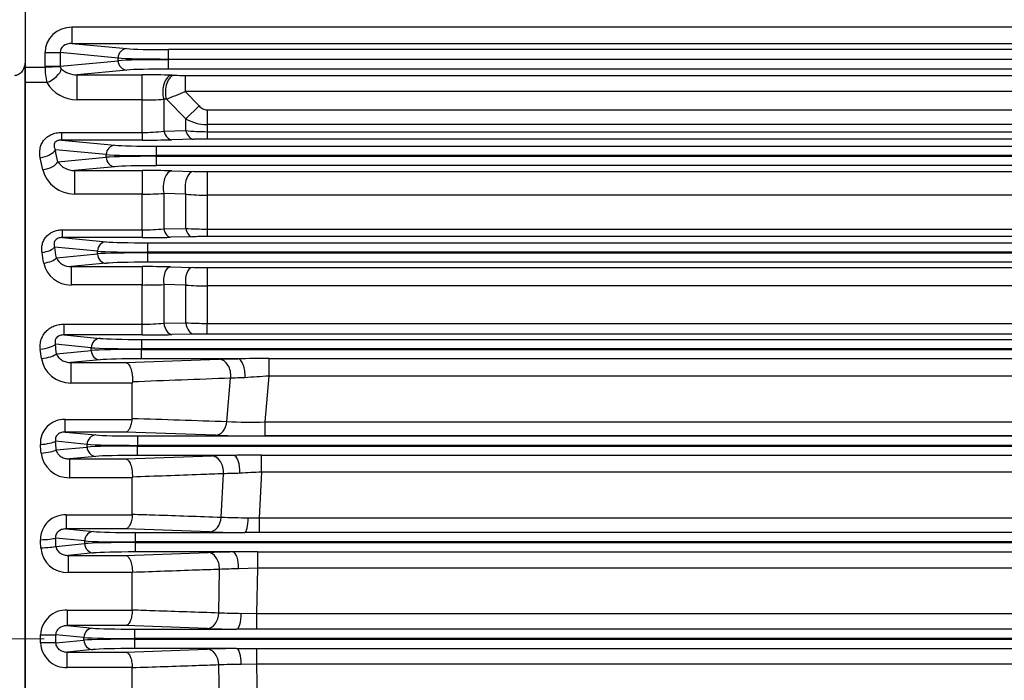
# Model space of a CAD drawing. Units: millimetres. Extents: x 1539 to 5988, y 598 to 3744.
# Drawn here: x 4711 to 4895, y 2115 to 2239 of the extents above; entities that cross this region are included whole.
import ezdxf

# ---------------------------------------------------------------- set-up
doc = ezdxf.new("R2010")
doc.units = ezdxf.units.MM
doc.header["$LTSCALE"] = 0.2
doc.linetypes.add('CENTER', pattern=[50.8, 31.75, -6.35, 6.35, -6.35])
doc.layers.add('외형선', color=3, linetype='Continuous')
doc.layers.add('중심선', color=1, linetype='CENTER', lineweight=13)

# ---------------------------------------------------------------- blocks, each defined once
blk = doc.blocks.new('H37-2')
at = {"layer": '외형선', "color": 3, "linetype": 'Continuous', "lineweight": -3, "ltscale": 25.4}
for p, q in [((9978.31, -12751.89), (9978.31, -12774.87)), ((9987.03, -12767.45), (9987.03, -12770.45)), ((10178.47, -12767.45), (9987.03, -12767.45)), ((9987.03, -12770.45), (9997.31, -12771.43)), ((9987.03, -12770.45), (10178.47, -12770.45)), ((9982.03, -12774.72), (9982.03, -12772.15)), ((9982.03, -12772.15), (9984.85, -12772.15)), ((9995.66, -12773.18), (9984.85, -12772.15)), ((9984.85, -12772.15), (9984.85, -12774.72)), ((10005.06, -12773.37), (10005.06, -12771.62)), ((10178.47, -12771.62), (10005.06, -12771.62)), ((9982.03, -12774.72), (9984.85, -12774.72)), ((9982.03, -12774.87), (9984.85, -12774.77)), ((9984.85, -12774.72), (9995.66, -12773.68)), ((9995.66, -12773.68), (9995.66, -12773.18)), ((10005.06, -12773.37), (10005.06, -12773.49)), ((10005.06, -12773.37), (10178.47, -12773.37)), ((10005.06, -12775.24), (10005.06, -12773.49)), ((10178.47, -12773.49), (10005.06, -12773.49)), ((9978.31, -12774.87), (9982.03, -12774.87)), ((9978.31, -12774.87), (9978.31, -12777.77)), ((9978.31, -12988.17), (9978.31, -12774.87)), ((9997.31, -12775.43), (9988, -12776.33)), ((9988, -12776.33), (10000.18, -12776.33)), ((9988, -12781.01), (9988, -12776.33)), ((10000.18, -12781.01), (10000.18, -12776.33)), ((10178.47, -12775.24), (10005.06, -12775.24)), ((10005.69, -12776.39), (10006.19, -12776.4)), ((10008.17, -12776.42), (10178.47, -12776.42)), ((10008.17, -12776.42), (10008.17, -12779.42)), ((9982.36, -12777.77), (9978.31, -12777.77)), ((9978.31, -12777.77), (9978.31, -12985.27)), ((10008.17, -12779.42), (10010.77, -12782.12)), ((10178.47, -12779.42), (10008.17, -12779.42)), ((10000.18, -12781.01), (9988, -12781.01)), ((10000.18, -12787.07), (10000.18, -12781.01)), ((10004.19, -12780.86), (10004.19, -12786.81)), ((10004.69, -12780.87), (10004.19, -12780.86)), ((10008.27, -12784.51), (10004.69, -12780.87)), ((10010.77, -12782.12), (10008.27, -12784.51)), ((10012.27, -12782.85), (10178.47, -12782.85)), ((10012.27, -12782.85), (10012.27, -12785.6)), ((10008.27, -12786.73), (10008.27, -12784.51)), ((10012.27, -12785.6), (10012.27, -12786.92)), ((10178.47, -12785.6), (10012.27, -12785.6)), ((9985.09, -12787.07), (10000.18, -12787.07)), ((9985.09, -12787.07), (9985.09, -12788.49)), ((10000.18, -12787.07), (10000.18, -12788.49)), ((10004.19, -12786.81), (10008.27, -12786.73)), ((10012.27, -12786.92), (10178.47, -12786.92)), ((10012.27, -12786.92), (10012.27, -12788.3)), ((9985.09, -12788.49), (9995.08, -12789.45)), ((10000.18, -12788.49), (9985.09, -12788.49)), ((10009.77, -12788.33), (10005.69, -12788.43)), ((10178.47, -12788.3), (10012.27, -12788.3)), ((9993.43, -12791.2), (9983.96, -12790.29)), ((9993.43, -12791.7), (9993.43, -12791.2)), ((10002.83, -12789.64), (10178.47, -12789.64)), ((10002.83, -12791.39), (10002.83, -12789.64)), ((9984.43, -12792.56), (9993.43, -12791.7)), ((10002.83, -12791.39), (10002.83, -12791.51)), ((10178.47, -12791.39), (10002.83, -12791.39)), ((10002.83, -12791.51), (10178.47, -12791.51)), ((10002.83, -12793.26), (10002.83, -12791.51)), ((9995.08, -12793.45), (9987.51, -12794.17)), ((9987.51, -12794.17), (10000.18, -12794.17)), ((9987.51, -12794.17), (9987.51, -12798.56)), ((10000.18, -12794.17), (10000.18, -12798.56)), ((10178.47, -12793.26), (10002.83, -12793.26)), ((10005.69, -12794.23), (10009.77, -12794.32)), ((10012.27, -12794.35), (10178.47, -12794.35)), ((10012.27, -12794.35), (10012.27, -12798.77)), ((10000.18, -12798.56), (9987.51, -12798.56)), ((10000.18, -12805.24), (10000.18, -12798.56)), ((10004.19, -12798.44), (10004.19, -12805.05)), ((10008.27, -12798.55), (10004.19, -12798.44)), ((10008.27, -12804.97), (10008.27, -12798.55)), ((10012.27, -12798.77), (10012.27, -12805.09)), ((10178.47, -12798.77), (10012.27, -12798.77)), ((9985.25, -12805.24), (10000.18, -12805.24)), ((9985.25, -12805.24), (9985.25, -12806.67)), ((10000.18, -12805.24), (10000.18, -12806.67)), ((10004.19, -12805.05), (10008.27, -12804.97)), ((10012.27, -12805.09), (10178.47, -12805.09)), ((10012.27, -12805.09), (10012.27, -12806.5)), ((9985.25, -12806.67), (9993.46, -12807.46)), ((10000.18, -12806.67), (9985.25, -12806.67)), ((10001.22, -12807.65), (10178.47, -12807.65)), ((10001.22, -12809.4), (10001.22, -12807.65)), ((10009.52, -12806.52), (10005.44, -12806.62)), ((10178.47, -12806.5), (10012.27, -12806.5)), ((9991.81, -12809.21), (9983.83, -12808.45)), ((9991.81, -12809.71), (9991.81, -12809.21)), ((10001.22, -12809.4), (10001.22, -12809.52)), ((10178.47, -12809.4), (10001.22, -12809.4)), ((10001.22, -12809.52), (10178.47, -12809.52)), ((10001.22, -12811.27), (10001.22, -12809.52)), ((9984.15, -12810.45), (9991.81, -12809.71)), ((9993.46, -12811.46), (9986.89, -12812.09)), ((10178.47, -12811.27), (10001.22, -12811.27)), ((9986.89, -12812.09), (10000.18, -12812.09)), ((9986.89, -12812.09), (9986.89, -12815.51)), ((10000.18, -12812.09), (10000.18, -12815.51)), ((10005.44, -12812.14), (10009.52, -12812.23)), ((10012.27, -12812.26), (10178.47, -12812.26)), ((10012.27, -12812.26), (10012.27, -12815.7)), ((10000.18, -12815.51), (9986.89, -12815.51)), ((10000.18, -12822.81), (10000.18, -12815.51)), ((10004.19, -12815.45), (10004.19, -12822.63)), ((10008.27, -12815.55), (10004.19, -12815.45)), ((10008.27, -12822.56), (10008.27, -12815.55)), ((10012.27, -12815.7), (10012.27, -12822.67)), ((10178.47, -12815.7), (10012.27, -12815.7)), ((9985.59, -12822.81), (10000.18, -12822.81)), ((9985.59, -12824.83), (9985.59, -12822.81)), ((10000.18, -12824.83), (10000.18, -12822.81)), ((10004.19, -12822.63), (10008.27, -12822.56)), ((10012.27, -12822.67), (10178.47, -12822.67)), ((10012.27, -12824.66), (10012.27, -12822.67)), ((9985.59, -12824.83), (9992.31, -12825.48)), ((10000.18, -12824.83), (9985.59, -12824.83)), ((10000.06, -12825.66), (10178.47, -12825.66)), ((10000.06, -12825.66), (10000.06, -12827.42)), ((10009.77, -12824.69), (10005.69, -12824.78)), ((10178.47, -12824.66), (10012.27, -12824.66)), ((9990.66, -12827.23), (9983.98, -12826.58)), ((9984.18, -12828.35), (9990.66, -12827.73)), ((9990.66, -12827.73), (9990.66, -12827.23)), ((10000.06, -12827.42), (10000.06, -12827.54)), ((10178.47, -12827.42), (10000.06, -12827.42)), ((10000.06, -12827.54), (10178.47, -12827.54)), ((10000.06, -12829.29), (10000.06, -12827.54)), ((9992.31, -12829.48), (9986.85, -12830)), ((9997.08, -12830), (10014.54, -12829.37)), ((10018.01, -12829.29), (10000.06, -12829.29)), ((10014.54, -12829.37), (10018.01, -12829.29)), ((10023.79, -12829.2), (10178.47, -12829.2)), ((10023.79, -12829.2), (10023.79, -12832.52)), ((9986.85, -12830), (9997.08, -12830)), ((9986.85, -12830), (9986.85, -12833.8)), ((10015.97, -12840.98), (10016.66, -12832.9)), ((10023.79, -12832.52), (10023.06, -12841.06)), ((10178.47, -12832.52), (10023.79, -12832.52)), ((9998.32, -12833.8), (9986.85, -12833.8)), ((9998.33, -12833.6), (9998.32, -12833.8)), ((9998.32, -12840.39), (9998.32, -12833.8)), ((9985.79, -12840.62), (9998.31, -12840.62)), ((9985.79, -12842.94), (9985.79, -12840.62)), ((9998.31, -12840.62), (9998.32, -12840.39)), ((10023.06, -12841.06), (10178.47, -12841.06)), ((10023.06, -12841.06), (10023.06, -12843.68)), ((9985.79, -12842.94), (9991.53, -12843.49)), ((9997.08, -12842.94), (9985.79, -12842.94)), ((10013.85, -12843.54), (9997.08, -12842.94)), ((9999.29, -12843.68), (10178.47, -12843.68)), ((9999.29, -12843.68), (9999.29, -12845.43)), ((10178.47, -12843.68), (10023.06, -12843.68)), ((9989.89, -12845.24), (9983.99, -12844.67)), ((9984.11, -12846.29), (9989.89, -12845.74)), ((9989.89, -12845.74), (9989.89, -12845.24)), ((9999.29, -12845.43), (9999.29, -12845.55)), ((10178.47, -12845.43), (9999.29, -12845.43)), ((9999.29, -12845.55), (10178.47, -12845.55)), ((9999.29, -12847.3), (9999.29, -12845.55)), ((9991.53, -12847.49), (9986.6, -12847.96)), ((9986.6, -12847.96), (9997.08, -12847.96)), ((9986.6, -12847.96), (9986.6, -12851.47)), ((9997.08, -12847.96), (10013.19, -12847.4)), ((10017.2, -12847.3), (9999.29, -12847.3)), ((10022.41, -12847.24), (10178.47, -12847.24)), ((10022.41, -12850.43), (10022.41, -12847.24)), ((9998.32, -12851.47), (9986.6, -12851.47)), ((9998.33, -12851.35), (9998.32, -12851.47)), ((9998.32, -12858.26), (9998.32, -12851.47)), ((10014.9, -12858.82), (10015.31, -12850.73)), ((10022.41, -12850.43), (10021.98, -12858.93)), ((10178.47, -12850.43), (10022.41, -12850.43)), ((9985.98, -12858.4), (9998.32, -12858.4)), ((9985.98, -12858.4), (9985.98, -12861.01)), ((9998.32, -12858.4), (9998.32, -12858.26)), ((10019.93, -12858.93), (10021.98, -12858.93)), ((10021.98, -12858.93), (10178.47, -12858.93)), ((10021.98, -12858.93), (10021.98, -12861.7)), ((9985.98, -12861.01), (9991.09, -12861.5)), ((9997.08, -12861.01), (9985.98, -12861.01)), ((10012.78, -12861.57), (9997.08, -12861.01)), ((9989.44, -12863.25), (9984.01, -12862.73)), ((9998.84, -12861.69), (10019.32, -12861.69)), ((9998.84, -12861.69), (9998.84, -12863.44)), ((10021.98, -12861.7), (10019.32, -12861.69)), ((10178.47, -12861.7), (10021.98, -12861.7)), ((9984.06, -12864.27), (9989.44, -12863.75)), ((9989.44, -12863.75), (9989.44, -12863.25)), ((9998.84, -12863.44), (9998.84, -12863.56)), ((10178.47, -12863.44), (9998.84, -12863.44)), ((9998.84, -12863.56), (10178.47, -12863.56)), ((9998.84, -12863.56), (9998.84, -12865.31)), ((9991.09, -12865.5), (9986.38, -12865.96)), ((9986.38, -12865.96), (9997.08, -12865.96)), ((9986.38, -12865.96), (9986.38, -12869.16)), ((9997.08, -12865.96), (10012.45, -12865.42)), ((10017.11, -12865.31), (9998.84, -12865.31)), ((10021.65, -12865.28), (10178.47, -12865.28)), ((10021.65, -12865.28), (10021.65, -12868.34)), ((10021.65, -12868.34), (10018.16, -12868.46)), ((10021.65, -12868.34), (10021.51, -12876.8)), ((10178.47, -12868.34), (10021.65, -12868.34)), ((9998.32, -12869.16), (9986.38, -12869.16)), ((9998.32, -12869.13), (9998.32, -12869.16)), ((9998.32, -12876.09), (9998.32, -12869.16)), ((10014.43, -12876.65), (10014.57, -12868.56)), ((9986.18, -12876.15), (9998.32, -12876.15)), ((9986.18, -12876.15), (9986.18, -12879.06)), ((9998.32, -12876.15), (9998.32, -12876.09)), ((10018.63, -12876.76), (10021.51, -12876.8)), ((10021.51, -12876.8), (10178.47, -12876.8)), ((10021.51, -12876.8), (10021.51, -12879.73)), ((9986.18, -12879.06), (9990.94, -12879.52)), ((9997.08, -12879.06), (9986.18, -12879.06)), ((10012.31, -12879.59), (9997.08, -12879.06)), ((9989.29, -12881.27), (9984.03, -12880.76)), ((9989.29, -12881.77), (9989.29, -12881.27)), ((9998.7, -12879.71), (10017.77, -12879.71)), ((9998.7, -12879.71), (9998.7, -12881.46)), ((10021.51, -12879.73), (10017.77, -12879.71)), ((10178.47, -12879.73), (10021.51, -12879.73)), ((9984.03, -12882.27), (9989.29, -12881.77)), ((9998.7, -12881.46), (9998.7, -12881.58)), ((10178.47, -12881.46), (9998.7, -12881.46)), ((9998.7, -12881.58), (10178.47, -12881.58)), ((9998.7, -12881.58), (9998.7, -12883.33)), ((9990.94, -12883.52), (9986.18, -12883.98)), ((9986.18, -12883.98), (9997.08, -12883.98)), ((9986.18, -12886.89), (9986.18, -12883.98)), ((9997.08, -12883.98), (10012.31, -12883.44)), ((10017.77, -12883.33), (9998.7, -12883.33)), ((10017.77, -12883.33), (10021.51, -12883.31)), ((10021.51, -12883.31), (10178.47, -12883.31)), ((10021.51, -12883.31), (10021.51, -12886.23)), ((10014.57, -12894.48), (10014.43, -12886.39)), ((10021.51, -12886.23), (10018.63, -12886.28)), ((10021.51, -12886.23), (10021.65, -12894.7)), ((10178.47, -12886.23), (10021.51, -12886.23)), ((9998.32, -12886.89), (9986.18, -12886.89)), ((9998.32, -12886.94), (9998.32, -12886.89)), ((9998.32, -12893.87), (9998.32, -12886.94))]:
    blk.add_line(p, q, dxfattribs=at)
for centre, radius, start, end in [((9985.43, -12774.74), 0.581, 183.2046, 230.9078), ((9996.05, -12774.73), 14.02, 180.5668, 192.5089), ((9988.09, -12771.74), 4.59, 228.8495, 268.887), ((10000.36, -13008.72), 232.4, 88.6877, 90.0449), ((10008.07, -12688.18), 88.24, 268.7784, 270.0638), ((9988.13, -12774.27), 6.74, 211.2303, 268.8877), ((9893.22, -12508.78), 294.03, 292.2771, 293.012), ((10000.28, -12731.37), 49.64, 269.8872, 274.5122), ((10012.28, -12777.67), 7.93, 239.6549, 269.9776), ((10000.29, -12758.06), 29.01, 269.7809, 277.7098), ((10012.19, -12747.37), 39.55, 264.3052, 270.1138), ((10000.3, -12554.78), 233.71, 269.9713, 271.3208), ((10012.2, -12891.41), 103.11, 89.9567, 91.347), ((9987.46, -12790.51), 3.66, 214.0338, 270.7884), ((9987.52, -12792.44), 6.12, 194.9934, 269.9528), ((10000.36, -13042.54), 248.37, 88.7705, 90.0404), ((10012.22, -12679.5), 114.85, 268.7786, 270.0269), ((10000.28, -12735.09), 63.48, 269.9111, 273.5267), ((10012.16, -12764.48), 34.3, 263.4902, 270.1922), ((10000.32, -12765.81), 39.43, 269.8065, 275.6328), ((10012.19, -12741.87), 63.22, 266.4411, 270.0716), ((10000.3, -12568.01), 238.67, 269.9723, 271.2337), ((10012.19, -12928.46), 121.97, 89.9597, 91.2527), ((9986.85, -12810.35), 5.17, 192.041, 270.4337), ((9986.79, -12809.15), 2.94, 206.0827, 271.9679), ((10000.35, -13059.92), 247.83, 88.8235, 90.0383), ((10012.21, -12679.99), 132.26, 268.8333, 270.0256), ((10000.28, -12699.66), 115.86, 269.9503, 271.9304), ((10012.16, -12767.52), 48.18, 265.3745, 270.1398), ((10000.32, -12781.01), 41.81, 269.8173, 275.3112), ((10012.19, -12755.14), 67.54, 266.6694, 270.0675), ((10000.3, -12562.4), 262.43, 269.9738, 271.1757), ((10012.2, -12941.25), 116.59, 89.9616, 91.1913), ((9986.75, -12828.34), 5.46, 189.2826, 271.1026), ((10027.26, -13252.55), 423.36, 90.4694, 91.2522), ((10034.09, -13014.59), 182.36, 93.2372, 94.6421), ((9985.55, -12845), 4.39, 86.8716, 183.621), ((10020.57, -12750.61), 90.49, 267.0888, 271.5761), ((10022.57, -12564.66), 279.02, 268.2095, 270.1005), ((9986.46, -12846.26), 5.2, 186.7297, 271.5587), ((10020.21, -13057.36), 210.08, 90.8206, 91.9166), ((10025.41, -13338.84), 491.61, 90.3493, 90.9564), ((10025.95, -13164.46), 313.91, 91.3783, 91.9427), ((10024.65, -12933.28), 82.88, 91.5459, 94.323), ((9985.77, -12862.98), 4.59, 87.3362, 180.766), ((10019.76, -12755.99), 102.94, 267.2941, 270.0958), ((10020.67, -12618.81), 242.89, 268.1384, 269.682), ((9986.21, -12864.19), 4.98, 184.2273, 271.9893), ((10019.77, -13088.28), 222.98, 90.685, 91.8836), ((10024, -13439.24), 573.97, 90.23456, 90.68811), ((10021.32, -13041.76), 173.33, 91.0471, 92.2336), ((9985.99, -12880.93), 4.78, 87.7448, 178.1472), ((10019.97, -12748.12), 128.65, 267.5337, 269.4054), ((9497.13, -12881.52), 484.08, 359.9121, 0.0879), ((9483.59, -12881.52), 500.44, 359.9136, 0.0864), ((10019.85, -12649.21), 230.51, 268.1252, 269.483), ((9986, -12882.1), 4.79, 181.9315, 272.1765), ((10019.98, -13119.9), 236.58, 90.5344, 91.8574), ((10019.89, -13012.11), 125.84, 90.5737, 92.4872)]:
    blk.add_arc(centre, radius, start, end, dxfattribs=at)
for centre, major_axis, ratio, start_param, end_param in [((9987.09, -12772.2), (5.04, -0.48), 0.939187, 1.6726, 3.231459), ((9987.09, -12772.2), (2.23, -0.21), 0.781249, 1.6726, 3.231459), ((9997.31, -12773.18), (-0.17, -1.74), 0.939187, 3.243396, 4.802256), ((10005.06, -12771.33), (-8.26, 0), 0.034921, 0.349066, 1.570796), ((9987.09, -12774.66), (5.04, 0.48), 0.939187, 3.051726, 3.083245), ((10005.06, -12773.08), (10.01, 0), 0.02881, 3.490659, 4.712389), ((10005.06, -12773.78), (-10.01, 0), 0.02881, 4.712389, 5.934119), ((9997.31, -12773.68), (0.17, -1.74), 0.939187, 4.622522, 6.181382), ((9982.36, -12776.03), (-2.6, -1.5), 0.524296, 1.277683, 2.734604), ((10005.06, -12775.53), (8.26, 0), 0.034921, 1.570796, 2.792527), ((10005.69, -12779.39), (0.07, 3), 0.564205, 0.042282, 2.095954), ((10006.19, -12779.4), (0.07, 3), 0.564454, 0.042291, 2.096804), ((10005.69, -12785.43), (0.07, -3), 0.571734, 5.17726, 6.240635), ((10009.77, -12785.33), (0.07, -3), 0.574101, 5.184543, 6.240549), ((9995.08, -12791.2), (-0.17, -1.74), 0.939187, 3.243396, 4.802256), ((10002.83, -12789.35), (-8.26, 0), 0.034921, 0.349066, 1.570796), ((9981.14, -12790.29), (2.94, 0.62), 0.492745, 4.608975, 5.879241), ((9926.58, -12881.52), (0, 182.15), 0.36397, 5.222636, 5.236988), ((10002.83, -12791.1), (10.01, 0), 0.02881, 3.490659, 4.712389), ((9923.76, -12881.52), (0, 179.14), 0.37007, 5.222636, 5.236989), ((9981.61, -12792.56), (2.94, 0.6), 0.480854, 4.614747, 5.88247), ((10002.83, -12791.8), (-10.01, 0), 0.02881, 4.712389, 5.934119), ((9995.08, -12791.7), (0.17, -1.74), 0.939187, 4.622522, 6.181382), ((10002.83, -12793.55), (-8.26, 0), 0.034921, 4.712389, 5.934119), ((10005.69, -12797.23), (0.07, 3), 0.539515, 0.041461, 1.998866), ((10009.77, -12797.32), (0.07, 3), 0.54071, 0.041499, 2.004294), ((10005.44, -12804.12), (0.06, -2.5), 0.544947, 5.081153, 6.24155), ((10009.52, -12804.02), (0.06, -2.5), 0.546329, 5.086884, 6.241506), ((9993.46, -12809.21), (-0.17, -1.74), 0.939187, 3.243396, 4.802256), ((10001.22, -12807.36), (-8.26, 0), 0.034921, 0.349066, 1.570796), ((9981.48, -12808.45), (2.47, 0.4), 0.39804, 4.648816, 5.901131), ((9920.95, -12881.52), (0, 179.14), 0.369054, 5.114401, 5.126399), ((9923.31, -12881.52), (0, 181.65), 0.36397, 5.114401, 5.126399), ((10001.22, -12809.11), (-10.01, 0), 0.02881, 0.349066, 1.570796), ((10001.22, -12809.81), (-10.01, 0), 0.02881, 4.712389, 5.934119), ((9981.8, -12810.45), (2.47, 0.38), 0.387363, 4.652517, 5.903117), ((9993.46, -12809.71), (0.17, -1.74), 0.939187, 4.622522, 6.181382), ((10001.22, -12811.56), (-8.26, 0), 0.034921, 4.712389, 5.934119), ((10005.44, -12814.64), (0.05, 2.5), 0.522643, 0.040947, 1.909174), ((10009.52, -12814.73), (0.05, 2.5), 0.5233, 0.040966, 1.913259), ((10005.69, -12821.77), (0.06, -3), 0.526448, 4.991496, 6.242126), ((10009.77, -12821.69), (0.07, -3), 0.52722, 4.995861, 6.242102), ((9992.31, -12827.23), (0.17, 1.74), 0.939187, 0.101803, 1.660663), ((10000.06, -12825.38), (-8.26, 0), 0.034921, 0.349066, 1.570796), ((9981.16, -12826.58), (2.98, 0.34), 0.299791, 4.677887, 5.916514), ((9917.95, -12881.52), (0, 179.14), 0.37007, 5.008622, 5.018751), ((9920.77, -12881.52), (0, 182.15), 0.36397, 5.008622, 5.018751), ((10000.06, -12827.13), (10.01, 0), 0.02881, 3.490659, 4.712389), ((10000.06, -12827.82), (-10.01, 0), 0.02881, 4.712389, 5.934119), ((9992.31, -12827.73), (0.17, -1.74), 0.939187, 4.622522, 6.181382), ((9981.36, -12828.35), (2.98, 0.33), 0.290286, 4.680153, 5.917692), ((10000.06, -12829.57), (-8.26, 0), 0.034921, 4.712389, 5.934119), ((10014.54, -12832.37), (-0.11, 3), 0.714771, 4.511824, 6.233262), ((10018.01, -12832.29), (-0.05, 3), 0.445098, 4.524964, 6.244203), ((10013.85, -12840.54), (-0.11, -3), 0.717079, 0.050093, 1.450342), ((9991.53, -12845.24), (0.17, 1.74), 0.939187, 0.101803, 1.660663), ((9999.29, -12843.39), (-8.26, 0), 0.034921, 0.349066, 1.570796), ((9981.17, -12844.67), (2.99, 0.23), 0.201732, 4.697225, 5.926469), ((9916.25, -12881.52), (0, 179.14), 0.37007, 4.907005, 4.916072), ((9981.29, -12846.29), (2.99, 0.21), 0.192912, 4.69855, 5.927143), ((9919.07, -12881.52), (0, 182.15), 0.36397, 4.907005, 4.916072), ((9999.29, -12845.14), (10.01, 0), 0.02881, 3.490659, 4.712389), ((9999.29, -12845.84), (-10.01, 0), 0.02881, 4.712389, 5.934119), ((9991.53, -12845.74), (0.17, -1.74), 0.939187, 4.622522, 6.181382), ((9999.29, -12847.59), (8.26, 0), 0.034921, 1.570796, 2.792527), ((10013.19, -12850.4), (-0.11, 3), 0.709339, 4.576185, 6.233653), ((10017.2, -12850.3), (-0.05, 3), 0.399742, 4.592925, 6.245102), ((10012.78, -12858.57), (-0.11, -3), 0.710717, 0.04963, 1.513738), ((10019.32, -12858.69), (-0.02, -3), 0.205154, 0.035666, 1.49346), ((9981.19, -12862.73), (-3, -0.11), 0.103061, 1.566907, 2.790578), ((9918.07, -12881.52), (0, 182.15), 0.36397, 4.807229, 4.815706), ((9991.09, -12863.25), (0.17, 1.74), 0.939187, 0.101803, 1.660663), ((9998.84, -12861.41), (-8.26, 0), 0.034921, 0.349066, 1.570796), ((9915.24, -12881.52), (0, 179.14), 0.370071, 4.807229, 4.815706), ((9981.24, -12864.27), (3, 0.1), 0.094642, 4.709112, 5.932478), ((9998.84, -12863.16), (10.01, 0), 0.02881, 3.490659, 4.712389), ((9998.84, -12863.85), (-10.01, 0), 0.02881, 4.712389, 5.934119), ((9991.09, -12863.75), (-0.17, 1.74), 0.939187, 1.48093, 3.039789), ((9998.84, -12865.6), (-8.26, 0), 0.034921, 4.712389, 5.934119), ((10012.45, -12868.42), (-0.1, 3), 0.706851, 4.640786, 6.233828), ((10017.11, -12868.32), (-0.04, 3), 0.348683, 4.660342, 6.24594), ((10012.31, -12876.59), (0.1, 3), 0.707309, 3.190982, 4.719462), ((10017.77, -12876.71), (-0.03, -3), 0.287446, 0.036445, 1.556753), ((9981.21, -12880.76), (-3, 0), 0.004144, 1.57079, 2.792524), ((9990.94, -12881.27), (0.17, 1.74), 0.939187, 0.101803, 1.660663), ((9998.7, -12881.17), (-10.01, 0), 0.02881, 0.349066, 1.570796), ((9998.7, -12879.42), (-8.26, 0), 0.034921, 0.349066, 1.570796), ((9981.21, -12882.27), (-3, 0), 0.004144, 3.490662, 4.712395), ((9998.7, -12881.87), (-10.01, 0), 0.02881, 4.712389, 5.934119), ((9990.94, -12881.77), (-0.17, 1.74), 0.939187, 1.48093, 3.039789), ((9998.7, -12883.62), (8.26, 0), 0.034921, 1.570796, 2.792527), ((10012.31, -12886.44), (-0.1, 3), 0.707309, 4.705316, 6.233796), ((10017.77, -12886.33), (-0.03, 3), 0.287446, 4.726433, 6.24674)]:
    blk.add_ellipse(centre, major_axis=major_axis, ratio=ratio, start_param=start_param, end_param=end_param, dxfattribs=at)
for points, knots in [([(9978.31, -12773.77), (9978.31, -12774.05), (9978.27, -12774.34), (9978.17, -12774.75), (9978.13, -12774.89), (9978.02, -12775.16), (9977.96, -12775.3), (9977.8, -12775.56), (9977.72, -12775.69), (9977.52, -12775.93), (9977.4, -12776.04), (9977.14, -12776.24), (9976.99, -12776.32), (9976.75, -12776.41), (9976.66, -12776.44), (9976.49, -12776.47), (9976.4, -12776.48), (9976.31, -12776.48)], [0, 0, 0, 0, 0.25, 0.25, 0.375, 0.375, 0.5, 0.5, 0.625, 0.625, 0.75, 0.75, 0.875, 0.875, 0.9375, 0.9375, 1, 1, 1, 1]), ([(10010.77, -12782.12), (10010.87, -12782.22), (10010.98, -12782.32), (10011.2, -12782.49), (10011.32, -12782.57), (10011.58, -12782.7), (10011.71, -12782.76), (10011.98, -12782.83), (10012.13, -12782.85), (10012.27, -12782.85)], [0, 0, 0, 0, 0.25, 0.25, 0.5, 0.5, 0.75, 0.75, 1, 1, 1, 1]), ([(9981.14, -12791.79), (9981.02, -12791.23), (9981, -12790.67), (9981.15, -12789.84), (9981.23, -12789.57), (9981.45, -12789.05), (9981.6, -12788.79), (9981.95, -12788.33), (9982.16, -12788.12), (9982.52, -12787.84), (9982.65, -12787.75), (9982.92, -12787.59), (9983.06, -12787.52), (9983.49, -12787.32), (9983.8, -12787.23), (9984.43, -12787.1), (9984.76, -12787.07), (9985.09, -12787.07)], [0, 0, 0, 0, 0.25, 0.25, 0.375, 0.375, 0.5, 0.5, 0.625, 0.625, 0.6875, 0.6875, 0.75, 0.75, 0.875, 0.875, 1, 1, 1, 1]), ([(9985.09, -12788.49), (9984.94, -12788.49), (9984.79, -12788.49), (9984.57, -12788.54), (9984.49, -12788.56), (9984.34, -12788.61), (9984.27, -12788.64), (9984.07, -12788.75), (9983.96, -12788.84), (9983.82, -12789.03), (9983.77, -12789.13), (9983.72, -12789.32), (9983.71, -12789.42), (9983.72, -12789.6), (9983.73, -12789.69), (9983.79, -12789.96), (9983.87, -12790.13), (9983.96, -12790.29)], [0, 0, 0, 0, 0.125, 0.125, 0.1875, 0.1875, 0.25, 0.25, 0.375, 0.375, 0.5, 0.5, 0.625, 0.625, 0.75, 0.75, 1, 1, 1, 1]), ([(9981.48, -12809.45), (9981.44, -12809.19), (9981.42, -12808.93), (9981.44, -12808.42), (9981.48, -12808.15), (9981.6, -12807.65), (9981.69, -12807.4), (9981.93, -12806.94), (9982.08, -12806.71), (9982.43, -12806.31), (9982.63, -12806.12), (9983.08, -12805.8), (9983.33, -12805.67), (9983.84, -12805.45), (9984.12, -12805.37), (9984.68, -12805.26), (9984.96, -12805.24), (9985.25, -12805.24)], [0, 0, 0, 0, 0.125, 0.125, 0.25, 0.25, 0.375, 0.375, 0.5, 0.5, 0.625, 0.625, 0.75, 0.75, 0.875, 0.875, 1, 1, 1, 1]), ([(9985.25, -12806.67), (9985.12, -12806.67), (9984.99, -12806.68), (9984.73, -12806.72), (9984.59, -12806.75), (9984.34, -12806.86), (9984.22, -12806.92), (9984.02, -12807.09), (9983.93, -12807.18), (9983.81, -12807.38), (9983.77, -12807.48), (9983.72, -12807.68), (9983.71, -12807.78), (9983.72, -12808.08), (9983.76, -12808.27), (9983.83, -12808.45)], [0, 0, 0, 0, 0.125, 0.125, 0.25, 0.25, 0.375, 0.375, 0.5, 0.5, 0.625, 0.625, 0.75, 0.75, 1, 1, 1, 1]), ([(9981.16, -12827.49), (9981.13, -12827.19), (9981.12, -12826.89), (9981.17, -12826.3), (9981.23, -12826), (9981.41, -12825.43), (9981.53, -12825.16), (9981.76, -12824.77), (9981.84, -12824.64), (9982.03, -12824.4), (9982.12, -12824.28), (9982.44, -12823.95), (9982.67, -12823.76), (9983.19, -12823.41), (9983.46, -12823.27), (9984.04, -12823.04), (9984.34, -12822.95), (9984.96, -12822.84), (9985.27, -12822.81), (9985.59, -12822.81)], [0, 0, 0, 0, 0.125, 0.125, 0.25, 0.25, 0.375, 0.375, 0.4375, 0.4375, 0.5, 0.5, 0.625, 0.625, 0.75, 0.75, 0.875, 0.875, 1, 1, 1, 1]), ([(9985.59, -12824.83), (9985.47, -12824.83), (9985.34, -12824.83), (9985.1, -12824.87), (9984.97, -12824.89), (9984.72, -12824.97), (9984.6, -12825.03), (9984.38, -12825.16), (9984.27, -12825.25), (9984.11, -12825.44), (9984.04, -12825.55), (9983.95, -12825.76), (9983.93, -12825.87), (9983.9, -12826.08), (9983.9, -12826.19), (9983.93, -12826.39), (9983.95, -12826.49), (9983.98, -12826.58)], [0, 0, 0, 0, 0.125, 0.125, 0.25, 0.25, 0.375, 0.375, 0.5, 0.5, 0.625, 0.625, 0.75, 0.75, 0.875, 0.875, 1, 1, 1, 1]), ([(9984.18, -12828.35), (9984.22, -12828.48), (9984.27, -12828.6), (9984.41, -12828.83), (9984.48, -12828.94), (9984.75, -12829.24), (9984.96, -12829.41), (9985.31, -12829.62), (9985.44, -12829.69), (9985.69, -12829.8), (9985.83, -12829.84), (9986.24, -12829.96), (9986.54, -12830), (9986.85, -12830)], [0, 0, 0, 0, 0.125, 0.125, 0.25, 0.25, 0.5, 0.5, 0.625, 0.625, 0.75, 0.75, 1, 1, 1, 1]), ([(9997.08, -12830), (9997.17, -12830.01), (9997.26, -12830.04), (9997.43, -12830.14), (9997.51, -12830.21), (9997.68, -12830.39), (9997.75, -12830.5), (9997.9, -12830.77), (9997.97, -12830.92), (9998.09, -12831.25), (9998.14, -12831.44), (9998.23, -12831.83), (9998.27, -12832.04), (9998.32, -12832.47), (9998.34, -12832.7), (9998.35, -12833.15), (9998.35, -12833.38), (9998.33, -12833.6)], [0, 0, 0, 0, 0.125, 0.125, 0.25, 0.25, 0.375, 0.375, 0.5, 0.5, 0.625, 0.625, 0.75, 0.75, 0.875, 0.875, 1, 1, 1, 1]), ([(10019.33, -12832.82), (10018.84, -12832.84), (10018.37, -12832.85), (10017.47, -12832.87), (10017.05, -12832.89), (10016.66, -12832.9)], [0, 0, 0, 0, 0.5, 0.5, 1, 1, 1, 1]), ([(9997.08, -12842.94), (9997.15, -12842.93), (9997.22, -12842.92), (9997.35, -12842.85), (9997.41, -12842.81), (9997.61, -12842.65), (9997.73, -12842.49), (9997.95, -12842.08), (9998.05, -12841.84), (9998.21, -12841.27), (9998.27, -12840.96), (9998.31, -12840.62)], [0, 0, 0, 0, 0.125, 0.125, 0.25, 0.25, 0.5, 0.5, 0.75, 0.75, 1, 1, 1, 1]), ([(9985.79, -12842.94), (9985.56, -12842.94), (9985.32, -12842.96), (9984.97, -12843.06), (9984.85, -12843.1), (9984.62, -12843.22), (9984.51, -12843.29), (9984.32, -12843.46), (9984.23, -12843.55), (9984.1, -12843.76), (9984.04, -12843.88), (9983.98, -12844.11), (9983.96, -12844.22), (9983.96, -12844.45), (9983.97, -12844.57), (9983.99, -12844.67)], [0, 0, 0, 0, 0.25, 0.25, 0.375, 0.375, 0.5, 0.5, 0.625, 0.625, 0.75, 0.75, 0.875, 0.875, 1, 1, 1, 1]), ([(9984.11, -12846.29), (9984.14, -12846.43), (9984.18, -12846.56), (9984.3, -12846.8), (9984.37, -12846.92), (9984.53, -12847.13), (9984.63, -12847.22), (9984.83, -12847.4), (9984.93, -12847.48), (9985.27, -12847.69), (9985.52, -12847.79), (9986.05, -12847.93), (9986.32, -12847.97), (9986.6, -12847.96)], [0, 0, 0, 0, 0.125, 0.125, 0.25, 0.25, 0.375, 0.375, 0.5, 0.5, 0.75, 0.75, 1, 1, 1, 1]), ([(9997.08, -12847.96), (9997.12, -12847.97), (9997.16, -12847.98), (9997.25, -12848), (9997.29, -12848.02), (9997.41, -12848.09), (9997.49, -12848.16), (9997.65, -12848.33), (9997.72, -12848.43), (9997.86, -12848.68), (9997.93, -12848.82), (9998.05, -12849.13), (9998.1, -12849.3), (9998.19, -12849.67), (9998.23, -12849.87), (9998.29, -12850.27), (9998.31, -12850.49), (9998.33, -12850.92), (9998.34, -12851.14), (9998.33, -12851.35)], [0, 0, 0, 0, 0.0625, 0.0625, 0.125, 0.125, 0.25, 0.25, 0.375, 0.375, 0.5, 0.5, 0.625, 0.625, 0.75, 0.75, 0.875, 0.875, 1, 1, 1, 1]), ([(10015.31, -12850.73), (10013.9, -12850.78), (10012.49, -12850.83), (10011.08, -12850.88), (10006.83, -12851.04), (10002.58, -12851.2), (9998.33, -12851.35)], [0, 0, 0, 0, 0.248987, 0.248987, 0.248987, 1, 1, 1, 1]), ([(9998.32, -12858.4), (9998.31, -12858.59), (9998.29, -12858.76), (9998.24, -12859.11), (9998.2, -12859.28), (9998.13, -12859.6), (9998.08, -12859.74), (9997.99, -12860.02), (9997.93, -12860.15), (9997.82, -12860.38), (9997.76, -12860.49), (9997.63, -12860.67), (9997.57, -12860.74), (9997.43, -12860.87), (9997.36, -12860.92), (9997.22, -12860.99), (9997.15, -12861.01), (9997.08, -12861.01)], [0, 0, 0, 0, 0.125, 0.125, 0.25, 0.25, 0.375, 0.375, 0.5, 0.5, 0.625, 0.625, 0.75, 0.75, 0.875, 0.875, 1, 1, 1, 1]), ([(9998.32, -12858.26), (9999.73, -12858.31), (10001.14, -12858.35), (10002.54, -12858.4), (10006.66, -12858.54), (10010.78, -12858.68), (10014.9, -12858.82)], [0, 0, 0, 0, 0.254602, 0.254602, 0.254602, 1, 1, 1, 1]), ([(9985.98, -12861.01), (9985.75, -12861.01), (9985.52, -12861.04), (9985.05, -12861.16), (9984.81, -12861.26), (9984.51, -12861.49), (9984.41, -12861.57), (9984.24, -12861.77), (9984.17, -12861.88), (9984.07, -12862.11), (9984.03, -12862.24), (9983.99, -12862.48), (9983.99, -12862.61), (9984.01, -12862.73)], [0, 0, 0, 0, 0.25, 0.25, 0.5, 0.5, 0.625, 0.625, 0.75, 0.75, 0.875, 0.875, 1, 1, 1, 1]), ([(9984.06, -12864.27), (9984.07, -12864.41), (9984.11, -12864.54), (9984.2, -12864.8), (9984.27, -12864.92), (9984.42, -12865.14), (9984.51, -12865.24), (9984.7, -12865.41), (9984.8, -12865.49), (9985.02, -12865.63), (9985.14, -12865.69), (9985.37, -12865.79), (9985.49, -12865.83), (9985.86, -12865.93), (9986.12, -12865.96), (9986.38, -12865.96)], [0, 0, 0, 0, 0.125, 0.125, 0.25, 0.25, 0.375, 0.375, 0.5, 0.5, 0.625, 0.625, 0.75, 0.75, 1, 1, 1, 1]), ([(9997.08, -12865.96), (9997.12, -12865.96), (9997.16, -12865.97), (9997.24, -12865.99), (9997.28, -12866.01), (9997.4, -12866.07), (9997.47, -12866.14), (9997.62, -12866.29), (9997.69, -12866.39), (9997.83, -12866.62), (9997.89, -12866.75), (9998.07, -12867.18), (9998.17, -12867.53), (9998.26, -12868.11), (9998.29, -12868.31), (9998.32, -12868.72), (9998.33, -12868.92), (9998.32, -12869.13)], [0, 0, 0, 0, 0.0625, 0.0625, 0.125, 0.125, 0.25, 0.25, 0.375, 0.375, 0.5, 0.5, 0.75, 0.75, 0.875, 0.875, 1, 1, 1, 1]), ([(10014.57, -12868.56), (10013.15, -12868.61), (10011.74, -12868.66), (10010.32, -12868.71), (10006.32, -12868.85), (10002.32, -12868.99), (9998.32, -12869.13)], [0, 0, 0, 0, 0.261328, 0.261328, 0.261328, 1, 1, 1, 1]), ([(9998.32, -12876.15), (9998.32, -12876.35), (9998.3, -12876.54), (9998.26, -12876.92), (9998.23, -12877.11), (9998.16, -12877.46), (9998.12, -12877.63), (9998.03, -12877.94), (9997.97, -12878.09), (9997.8, -12878.48), (9997.67, -12878.68), (9997.45, -12878.9), (9997.38, -12878.95), (9997.27, -12879.01), (9997.23, -12879.03), (9997.16, -12879.05), (9997.12, -12879.06), (9997.08, -12879.06)], [0, 0, 0, 0, 0.125, 0.125, 0.25, 0.25, 0.375, 0.375, 0.5, 0.5, 0.75, 0.75, 0.875, 0.875, 0.9375, 0.9375, 1, 1, 1, 1]), ([(9998.32, -12876.09), (9999.74, -12876.14), (10001.15, -12876.19), (10002.57, -12876.24), (10006.52, -12876.38), (10010.48, -12876.51), (10014.43, -12876.65)], [0, 0, 0, 0, 0.26337, 0.26337, 0.26337, 1, 1, 1, 1]), ([(9986.18, -12879.06), (9985.93, -12879.06), (9985.69, -12879.08), (9985.21, -12879.21), (9984.98, -12879.31), (9984.66, -12879.52), (9984.56, -12879.6), (9984.38, -12879.78), (9984.3, -12879.89), (9984.17, -12880.11), (9984.11, -12880.24), (9984.04, -12880.5), (9984.03, -12880.63), (9984.03, -12880.76)], [0, 0, 0, 0, 0.25, 0.25, 0.5, 0.5, 0.625, 0.625, 0.75, 0.75, 0.875, 0.875, 1, 1, 1, 1]), ([(9984.03, -12882.27), (9984.03, -12882.41), (9984.04, -12882.54), (9984.11, -12882.8), (9984.17, -12882.92), (9984.37, -12883.26), (9984.56, -12883.45), (9984.98, -12883.73), (9985.22, -12883.83), (9985.69, -12883.95), (9985.93, -12883.98), (9986.18, -12883.98)], [0, 0, 0, 0, 0.125, 0.125, 0.25, 0.25, 0.5, 0.5, 0.75, 0.75, 1, 1, 1, 1]), ([(9997.08, -12883.98), (9997.12, -12883.98), (9997.16, -12883.99), (9997.23, -12884.01), (9997.27, -12884.02), (9997.38, -12884.08), (9997.45, -12884.14), (9997.67, -12884.35), (9997.8, -12884.56), (9997.97, -12884.95), (9998.03, -12885.1), (9998.12, -12885.41), (9998.16, -12885.57), (9998.23, -12885.93), (9998.26, -12886.11), (9998.3, -12886.49), (9998.32, -12886.69), (9998.32, -12886.89)], [0, 0, 0, 0, 0.0625, 0.0625, 0.125, 0.125, 0.25, 0.25, 0.5, 0.5, 0.625, 0.625, 0.75, 0.75, 0.875, 0.875, 1, 1, 1, 1]), ([(10014.43, -12886.39), (10013.02, -12886.44), (10011.6, -12886.49), (10010.19, -12886.54), (10006.23, -12886.67), (10002.28, -12886.81), (9998.32, -12886.94)], [0, 0, 0, 0, 0.26337, 0.26337, 0.26337, 1, 1, 1, 1])]:
    blk.add_open_spline(points, degree=3, knots=knots, dxfattribs=at)
for points, degree in [([(9984.85, -12774.72), (9984.85, -12774.75), (9984.85, -12774.77)], 2), ([(10016.66, -12832.9), (10010.54, -12833.13), (10004.43, -12833.36), (9998.33, -12833.6)], 3), ([(9998.32, -12840.39), (10004.2, -12840.59), (10010.08, -12840.78), (10015.97, -12840.98)], 3)]:
    blk.add_open_spline(points, degree=degree, dxfattribs=at)

msp = doc.modelspace()

# ---------------------------------------------------------------- linework, layer by layer
at = {"layer": '중심선', "ltscale": 11}
msp.add_line((4394.3343, 2123.09629), (5128.54768, 2123.09629), dxfattribs=at)

# ---------------------------------------------------------------- block references
at = {"layer": '외형선', "linetype": 'Continuous'}
msp.add_blockref('H37-2', (-5266.23859, 15004.61492), dxfattribs=at)

doc.saveas('drawing.dxf')
